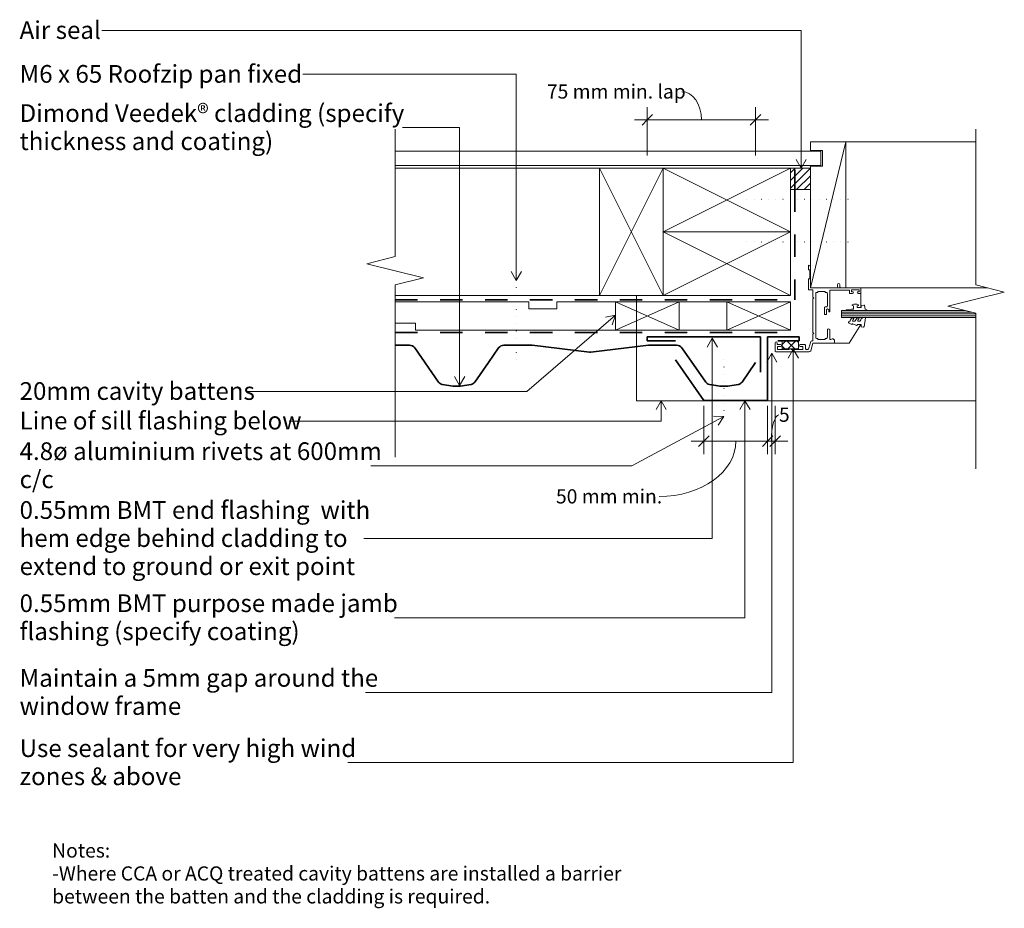
# Model space of a CAD drawing. Units: millimetres. Extents: x 1425 to 2121, y -7 to 620.
import ezdxf

# ---------------------------------------------------------------- set-up
doc = ezdxf.new("R2010")
doc.units = ezdxf.units.MM
doc.linetypes.add('Dash', pattern=[31.75, 15.875, -15.875])
doc.linetypes.add('Dot 1mm', pattern=[5, 0, -5])
for name, color, linetype, lineweight in [('A-____-____-DIMS', 211, 'Continuous', 9), ('A-____-____-DIMS-5', 211, 'Continuous', 9), ('A-____-____-IDEN', 131, 'Continuous', 9), ('A-DETL-____-OTLN', 90, 'Continuous', 13), ('A-DETL-____-THIN', 151, 'Continuous', 13), ('A-DETL-GENF-OTLN', 92, 'Continuous', 13), ('G-____-____-TEXT', 231, 'Continuous', 9)]:
    doc.layers.add(name, color=color, linetype=linetype, lineweight=lineweight)
doc.styles.add('Arial', font='arial.ttf', dxfattribs={"height": 10})
doc.styles.add('Arial_1', font='arial.ttf', dxfattribs={"height": 12.5})
doc.dimstyles.new('Diagonal_-_2_0mm_Arial', dxfattribs={"dimscale": 304.8, "dimtxt": 0.033473, "dimasz": 0.024606, "dimexe": 0.029528, "dimexo": 0.0625, "dimgap": 0.028707, "dimtad": 1, "dimdec": 0, "dimlfac": 304.8, "dimzin": 0, "dimdsep": 46, "dimtxsty": 'Arial', "dimblk1": 'OBLIQUE', "dimblk2": 'OBLIQUE', "dimsah": 1, "dimcen": 0.09, "dimdle": 0.029528, "dimazin": 0, "dimtfac": 1, "dimtdec": 4, "dimtix": 1, "dimtmove": 0, "dimatfit": 3, "dimfxl": 0.000269098, "dimfxlon": 1, "dimtvp": 1, "dimtolj": 1, "dimtzin": 0, "dimarcsym": 2})

# ---------------------------------------------------------------- blocks, each defined once
blk = doc.blocks.new('veedek - Dimond Veedek_ cladding _specify thickness and coating_-4956866-dim_vde_2051_Vertical Cladding with Cavity Window Detail - Jamb')
at = {"layer": 'A-DETL-GENF-OTLN', "lineweight": 35}
for p, q in [((16.87, 28.51), (12.2, 27.69)), ((16.87, 28.51), (12.2, 27.69)), ((32.67, 27.69), (27.99, 28.51)), ((32.67, 27.69), (27.99, 28.51)), ((205.62, 28.51), (200.95, 27.69)), ((221.42, 27.69), (216.74, 28.51)), ((9.61, 26.04), (0, 12.27)), ((9.61, 26.04), (0, 12.27)), ((52.09, 1.92), (35.25, 26.04)), ((52.09, 1.92), (35.25, 26.04)), ((198.36, 26.04), (188.75, 12.27)), ((240.84, 1.92), (224, 26.04)), ((188.75, 12.27), (181.52, 1.92)), ((188.75, 12.27), (181.52, 1.92)), ((116.33, 4.94), (75.7, 0.03)), ((116.33, 4.94), (75.7, 0.03)), ((157.91, 0.03), (117.29, 4.94)), ((157.91, 0.03), (117.29, 4.94)), ((75.16, 0), (55.78, 0)), ((75.16, 0), (55.78, 0)), ((177.83, 0), (158.45, 0)), ((177.83, 0), (158.45, 0)), ((254.67, 0), (244.53, 0))]:
    blk.add_line(p, q, dxfattribs=at)
for centre, radius, start, end in [((22.43, -3), 32, 90, 100), ((22.43, -3), 32, 90, 100), ((22.43, -3), 32, 80, 90), ((22.43, -3), 32, 80, 90), ((211.18, -3), 32, 90, 100), ((211.18, -3), 32, 80, 90), ((12.89, 23.75), 4, 100, 145.07812), ((12.89, 23.75), 4, 100, 145.07812), ((31.97, 23.75), 4, 34.92188, 80), ((31.97, 23.75), 4, 34.92188, 80), ((201.64, 23.75), 4, 100, 145.07812), ((220.72, 23.75), 4, 34.92188, 80), ((8.22, 17.06), 4, 145.07812, 150.17144), ((8.22, 17.06), 4, 145.07812, 150.17144), ((196.97, 17.06), 4, 145.07812, 150.17144), ((55.78, 4.5), 4.5, 214.92188, 270), ((55.78, 4.5), 4.5, 214.92188, 270), ((75.16, 4.5), 4.5, 270, 276.89055), ((75.16, 4.5), 4.5, 270, 276.89055), ((116.81, 0.97), 4, 83.10945, 96.89055), ((116.81, 0.97), 4, 83.10945, 96.89055), ((158.45, 4.5), 4.5, 263.10945, 270), ((158.45, 4.5), 4.5, 263.10945, 270), ((177.83, 4.5), 4.5, 270, 325.07812), ((177.83, 4.5), 4.5, 270, 325.07812), ((244.53, 4.5), 4.5, 214.92188, 270)]:
    blk.add_arc(centre, radius, start, end, dxfattribs=at)
blk = doc.blocks.new('dmd_Horizontal Clad Jamb Flashing - 0_55mm BMT purpose made jamb flashing _specify coating_-3742115-dim_vde_2051_Vertical Cladding with Cavity Window Detail - Jamb')
at = {"layer": 'A-DETL-GENF-OTLN', "lineweight": 35}
for p, q in [((0, -45), (0, 0)), ((0, 0), (22.18, 0)), ((7.18, -3), (10.14, -3)), ((10.14, -3), (21.79, -3)), ((21.79, -3), (22.18, -3)), ((22.18, -3), (22.18, 0)), ((-65.08, -16.33), (-45, -45)), ((-45, -45), (0, -45))]:
    blk.add_line(p, q, dxfattribs=at)
blk = doc.blocks.new('underlay - Roofing underlay and netting shown dashed-4979344-dim_vde_2051_Vertical Cladding with Cavity Window Detail - Jamb')
at = {"layer": 'A-DETL-GENF-OTLN', "linetype": 'Dash', "lineweight": 35}
blk.add_line((-270, 0), (-551.51, 0), dxfattribs=at)
blk = doc.blocks.new('dmd_timber along - Structure-5436768-dim_vde_2051_Vertical Cladding with Cavity Window Detail - Jamb')
at = {"layer": 'A-DETL-GENF-OTLN'}
for p, q in [((414.34, 90), (270, 90)), ((270, 0), (414.34, 0))]:
    blk.add_line(p, q, dxfattribs=at)
blk = doc.blocks.new('Timber - 45x90-2286659-dim_vde_2051_Vertical Cladding with Cavity Window Detail - Jamb')
at = {"layer": 'A-DETL-GENF-OTLN'}
for p, q in [((22.5, 45), (-22.5, 45)), ((-22.5, -45), (22.5, 45)), ((-22.5, 45), (22.5, -45)), ((22.5, -45), (22.5, 45))]:
    blk.add_line(p, q, dxfattribs=at)
blk = doc.blocks.new('Timber - 45x90-V1-dim_vde_2051_Vertical Cladding with Cavity Window Detail - Jamb')
at = {"layer": 'A-DETL-GENF-OTLN'}
for p, q in [((-7.5, 45), (-22.5, 45)), ((-22.5, 45), (-22.5, -45)), ((-22.5, -45), (22.5, 45)), ((-22.5, 45), (22.5, -45)), ((22.5, 45), (-7.5, 45)), ((22.5, -45), (22.5, 45))]:
    blk.add_line(p, q, dxfattribs=at)
blk = doc.blocks.new('soffit - Soffit-4979365-dim_vde_2051_Vertical Cladding with Cavity Window Detail - Jamb')
at = {"layer": 'A-DETL-GENF-OTLN'}
for p, q in [((15.42, 5), (-285.42, 5)), ((-285.42, 5), (-285.42, -5)), ((-285.42, -5), (15.42, -5))]:
    blk.add_line(p, q, dxfattribs=at)
blk = doc.blocks.new('underlay - Roofing underlay and netting shown dashed-4358801-dim_vde_2051_Vertical Cladding with Cavity Window Detail - Jamb')
at = {"layer": 'A-DETL-GENF-OTLN', "linetype": 'Dash', "lineweight": 35}
for p, q in [((-14.02, 0), (-92.02, 0)), ((0, 0), (-14.02, 0))]:
    blk.add_line(p, q, dxfattribs=at)
blk = doc.blocks.new('dmd _timber liner - window head-3472748-dim_vde_2051_Vertical Cladding with Cavity Window Detail - Jamb')
at = {"layer": 'A-DETL-GENF-OTLN'}
for p, q in [((12.5, 51.5), (-12.5, 51.5)), ((-12.5, 51.5), (-12.5, 45.5)), ((-12.5, -51.5), (12.5, 51.5)), ((-12.5, 45.5), (-4, 45.5)), ((-4, 45.5), (-4, 34.5)), ((-4, 34.5), (-12.5, 34.5)), ((-12.5, 34.5), (-12.5, 32.98)), ((-12.5, 32.98), (-12.5, 17.98)), ((-12.5, 17.98), (-12.5, -51.5)), ((-12.5, -51.5), (12.5, -51.5))]:
    blk.add_line(p, q, dxfattribs=at)
blk = doc.blocks.new('dmd_Eco-foam - Air seal-2382675-dim_vde_2051_Vertical Cladding with Cavity Window Detail - Jamb')
at = {"layer": 'A-DETL-GENF-OTLN'}
h = blk.add_hatch(dxfattribs=at)
h.set_pattern_fill('FP_1', color=256, style=0, pattern_type=2)
h.set_pattern_definition([(45, (-1969.761, -500.234), (-2.6516504, 2.6516504), [])])
h.paths.add_polyline_path([(14, 0), (14, 15), (0, 15), (0, 0)], flags=0)
for p, q in [((14, 15), (0, 15)), ((0, 15), (0, 0)), ((14, 0), (14, 15)), ((0, 0), (14, 0))]:
    blk.add_line(p, q, dxfattribs=at)
blk = doc.blocks.new('dmd_timber along - Structure 103-5436761-dim_vde_2051_Vertical Cladding with Cavity Window Detail - Jamb')
at = {"layer": 'A-DETL-GENF-OTLN'}
for p, q in [((92, 103), (0, 103)), ((0, 103), (0, 0)), ((0, 0), (100, 0))]:
    blk.add_line(p, q, dxfattribs=at)
blk = doc.blocks.new('underlay - Roofing underlay and netting shown dashed-4979359-dim_vde_2051_Vertical Cladding with Cavity Window Detail - Jamb')
at = {"layer": 'A-DETL-GENF-OTLN', "linetype": 'Dash', "lineweight": 35}
blk.add_line((-270, 0), (-552.34, 0), dxfattribs=at)
blk = doc.blocks.new('window head - Window-2355363-dim_vde_2051_Vertical Cladding with Cavity Window Detail - Jamb')
at = {"layer": 'A-DETL-GENF-OTLN'}
for p, q in [((-6.17, 46.34), (-6.17, 23.04)), ((0.08, 46.86), (-5.55, 46.86)), ((-2.47, 45.01), (-4.47, 45.01)), ((-4.47, 45.01), (-4.47, 36.92)), ((-2.47, 43.11), (-2.47, 45.01)), ((0.08, 45.36), (-0.97, 45.36)), ((-0.97, 43.11), (-0.97, 45.36)), ((-4.47, 35.31), (-4.47, 27.21)), ((-2.47, 29.11), (-2.47, 27.21)), ((-0.97, 29.11), (-0.97, 26.07)), ((0, 20.15), (-5.51, 21.63)), ((-2.47, 27.21), (-4.47, 27.21)), ((-4.47, 24.86), (-4.47, 23.69)), ((-1.68, 25.36), (-3.96, 25.36)), ((1.02, 21.64), (-3.68, 22.9)), ((45.34, 23.15), (37.5, 23.15)), ((37.5, 23.15), (37.5, 20.15)), ((39, 3.36), (39, 21.9)), ((53.65, 21.9), (39, 21.9)), ((45.34, 22.35), (45.34, 23.15)), ((51.7, 22.35), (45.34, 22.35)), ((54.9, 23.15), (51.7, 23.15)), ((51.7, 23.15), (51.7, 22.35)), ((0, 20.15), (0, 4.95)), ((2.05, 20.15), (6.22, 20.15)), ((2.45, 11.35), (2.45, 16.65)), ((2.45, 16.65), (3.25, 16.65)), ((3.25, 16.65), (3.25, 17.51)), ((3.91, 18.15), (35.1, 18.15)), ((6.81, 19.56), (6.22, 20.15)), ((7.4, 20.15), (6.81, 19.56)), ((7.4, 20.15), (31.22, 20.15)), ((31.81, 19.56), (31.22, 20.15)), ((32.4, 20.15), (31.81, 19.56)), ((32.4, 20.15), (37.5, 20.15)), ((35.71, 16.65), (35.71, 17.74)), ((36.5, 16.65), (35.71, 16.65)), ((36.5, 16.65), (36.5, 11.35)), ((39, 20.83), (39, 3.83)), ((3.25, 11.35), (2.45, 11.35)), ((2.96, 6.51), (2.45, 7.4)), ((2.88, 8.15), (9.6, 8.15)), ((3.25, 10.42), (3.25, 11.35)), ((9.6, 9.85), (4.03, 9.85)), ((24.95, 11.95), (20.8, 11.95)), ((23.65, 10.45), (20.8, 10.45)), ((23.65, 8.95), (22.4, 8.95)), ((22.4, 8.15), (37.3, 8.15)), ((25.55, 10.37), (25.55, 11.55)), ((35.07, 9.85), (26.17, 9.85)), ((36.5, 11.35), (35.69, 11.35)), ((35.69, 11.35), (35.69, 10.38)), ((37.3, 8.15), (37.3, -5.85)), ((2.05, 4.95), (0, 4.95)), ((0, 4.95), (0, -5.5)), ((2.87, 5.77), (2.05, 4.95)), ((18.01, -95.1), (18.01, 0)), ((18.01, 0), (23.01, 0)), ((19.26, -95.1), (19.26, 0)), ((20.51, -95.1), (20.51, 0)), ((21.76, -92.2), (21.76, 0)), ((23.01, -87.2), (23.01, 0)), ((39, 0.43), (39, -13.85)), ((39.7, 2.65), (41.25, 2.65)), ((39.73, 1.15), (41.25, 1.15)), ((0, -5.5), (13.02, -13.85)), ((13.05, -7.28), (14.15, -5.39)), ((23.01, -3.69), (23.01, -9.16)), ((24.01, -7.07), (23.51, -3.66)), ((37.3, -5.85), (35, -5.85)), ((35, -5.85), (35, -7.88)), ((12.29, -10.74), (13.52, -8.12)), ((13.02, -11.1), (12.52, -11.1)), ((13.02, -14), (13.02, -11.1)), ((13.52, -7.64), (13.26, -7.64)), ((13.52, -8.12), (13.52, -7.64)), ((15.42, -8.17), (15.42, -9.35)), ((15.42, -11.78), (15.42, -12.83)), ((17.91, -8.61), (17.77, -8.78)), ((23.01, -10.89), (23.01, -17.75)), ((24.01, -8.6), (24.01, -7.07)), ((26.26, -8.6), (24.01, -8.6)), ((35, -13.85), (25, -13.85)), ((25.01, -11.1), (26.26, -11.1)), ((25.01, -14), (25.01, -11.1)), ((26.52, -7.77), (26.26, -8.6)), ((26.26, -11.1), (26.52, -11.92)), ((35, -11.81), (35, -13.85)), ((35, -13.85), (39, -13.85)), ((36.25, -7.1), (36.25, -7.88)), ((37.5, -7.1), (36.25, -7.1)), ((36.25, -12.6), (36.25, -11.81)), ((36.25, -12.6), (37.5, -12.6)), ((37.5, -12.6), (37.5, -7.1)), ((11.32, -15.73), (11.47, -14)), ((11.47, -14), (13.02, -14)), ((17.73, -16.97), (11.53, -16)), ((18.02, -15.43), (18.02, -16.73)), ((23.48, -17.87), (24.03, -16.91)), ((24.03, -16.91), (26.54, -16.24)), ((26.56, -14), (25.01, -14)), ((26.73, -15.98), (26.56, -14))]:
    blk.add_line(p, q, dxfattribs=at)
for centre, radius, start, end in [((-5.6, 46.29), 0.571, 85.28808, 174.71192), ((-1.72, 43.11), 0.75, 180, 360), ((0.08, 46.11), 0.75, 270, 90), ((-5.08, 36.11), 1.01, 307.08651, 52.91349), ((-1.72, 29.11), 0.75, 0, 180), ((-3.81, 23.28), 2.37, 185.77671, 224.22329), ((-3.92, 24.8), 0.554, 94.60976, 185.39024), ((-2.63, 24.74), 2.12, 209.60039, 240.39961), ((-1.68, 26.07), 0.712, 270, 0), ((0.78, 20.96), 0.715, 350.59055, 79.40945), ((53.65, 23.15), 1.25, 270, 0), ((2.08, 20.75), 0.598, 170.59055, 267.40945), ((4.01, 17.39), 0.767, 82.95832, 171.04168), ((35.03, 17.4), 0.754, 26.64159, 95.35841), ((2.96, 7.61), 0.552, 98.54161, 201.45839), ((4.08, 10.73), 0.883, 200.80132, 273.19868), ((8.91, 9), 1.09, 309.01479, 50.98521), ((20.8, 11.2), 0.75, 90, 270), ((22.4, 8.55), 0.4, 90, 270), ((23.15, 9.7), 0.901, 303.69007, 56.30993), ((24.9, 11.23), 0.728, 26.61131, 94.11559), ((26.14, 10.44), 0.59, 186.64331, 273.35669), ((35.06, 10.49), 0.642, 270.48427, 349.51573), ((2.39, 6.21), 0.649, 317.70693, 27.70693), ((39.7, 3.36), 0.703, 180, 270), ((39.73, 0.43), 0.727, 90, 180), ((41.25, 1.9), 0.75, 270, 90), ((14.58, -5.64), 0.5, 94.13533, 150), ((14.49, -6.14), 1, 17.9896, 87.0762), ((15.92, -5.67), 0.5, 197.9896, 245.17835), ((13.48, -10.95), 5.31, 31.30042, 65.17835), ((23.26, -3.69), 0.25, 8.37364, 180), ((12.52, -10.85), 0.25, 154.98875, 270), ((13.26, -7.4), 0.237, 150, 270), ((15.67, -8.17), 0.25, 80.2777, 180), ((15.92, -9.35), 0.5, 180, 245.01386), ((15.67, -11.78), 0.25, 73.92868, 180), ((15.92, -12.83), 0.5, 180, 249.6624), ((15.18, -11.04), 3.16, 45.3449, 80.2777), ((13.27, -15.04), 5.78, 34.68363, 65.01386), ((14.58, -15.57), 4.19, 46.10803, 73.92868), ((14.29, -17.24), 4.21, 27.38899, 69.6624), ((17.58, -8.61), 0.25, 225.3449, 319.20688), ((17.6, -12.27), 0.3, 247.19356, 327), ((17.34, -11.97), 0.682, 327, 36.9849), ((17.58, -8.32), 0.444, 319.20688, 32.7008), ((26.76, -7.85), 0.25, 28.07249, 162.41205), ((26.76, -11.85), 0.25, 197.58795, 331.92751), ((23.01, -9.85), 4.5, 331.92751, 28.07249), ((35.63, -7.88), 0.625, 180, 360), ((35.63, -11.81), 0.625, 0, 180), ((11.57, -15.75), 0.25, 175, 261.04611), ((17.77, -16.73), 0.25, 261.04611, 0), ((17.52, -15.43), 0.5, 0, 29.17044), ((23.26, -17.75), 0.25, 180, 330), ((26.48, -16), 0.25, 285, 4.74193)]:
    blk.add_arc(centre, radius, start, end, dxfattribs=at)
blk = doc.blocks.new('Break Line_dimond - Break Line_dimond-2288556-dim_vde_2051_Vertical Cladding with Cavity Window Detail - Jamb')
at = {"layer": 'A-DETL-GENF-OTLN'}
for p, q in [((-10, 0), (-5, 20)), ((-5, 20), (0, 0)), ((-120, 0), (-10, 0)), ((0, 0), (5, -20)), ((5, -20), (10, 0)), ((10, 0), (120, 0))]:
    blk.add_line(p, q, dxfattribs=at)
blk = doc.blocks.new('Fixing line - fixing line 60mm-2191164-dim_vde_2051_Vertical Cladding with Cavity Window Detail - Jamb')
at = {"layer": 'A-DETL-GENF-OTLN', "linetype": 'Dot 1mm', "lineweight": 25}
blk.add_line((75, 0), (0, 0), dxfattribs=at)
blk = doc.blocks.new('dmd_window end flashing - 0_55mm BMT end flashing  with hem edge behind cladding to extend to ground or exit point-2362737-dim_vde_2051_Vertical Cladding with Cavity Window Detail - Jamb')
at = {"layer": 'A-DETL-GENF-OTLN', "lineweight": 35}
for p, q in [((-80, 0), (0, 0)), ((-80, -3), (-80, 0)), ((-60, -3), (-80, -3)), ((0, 0), (0, -25))]:
    blk.add_line(p, q, dxfattribs=at)
blk = doc.blocks.new('Break Line_dimond - Break Line_dimond-3745136-dim_vde_2051_Vertical Cladding with Cavity Window Detail - Jamb')
at = {"layer": 'A-DETL-GENF-OTLN'}
for p, q in [((5, 20), (0, 0)), ((10, 0), (5, 20)), ((-10, 0), (-100, 0)), ((-5, -20), (-10, 0)), ((0, 0), (-5, -20)), ((131.66, 0), (10, 0))]:
    blk.add_line(p, q, dxfattribs=at)
blk = doc.blocks.new('dmd_sealant - Use sealant for very high wind zones _ above-2487307-dim_vde_2051_Vertical Cladding with Cavity Window Detail - Jamb')
at = {"layer": 'A-DETL-GENF-OTLN'}
h = blk.add_hatch(dxfattribs=at)
h.set_pattern_fill('FP_2', color=256, style=0, pattern_type=2)
h.set_pattern_definition([(315, (-387.69, 1975.375), (3.535534, 3.535534), []), (45, (-387.69, 1975.375), (-3.535534, 3.535534), [])])
h.paths.add_polyline_path([(0, 0), (5.54, 0), (5.54, 11.65), (0, 11.65)], flags=0)
for p, q in [((5.54, 11.65), (0, 11.65)), ((0, 11.65), (0, 0)), ((5.54, 0), (5.54, 11.65)), ((0, 0), (5.54, 0))]:
    blk.add_line(p, q, dxfattribs=at)
blk = doc.blocks.new('Timber - 20mm cavity battens-2307829-dim_vde_2051_Vertical Cladding with Cavity Window Detail - Jamb')
at = {"layer": 'A-DETL-GENF-OTLN'}
for p, q in [((10, 22.5), (-10, 22.5)), ((-10, 22.5), (-10, -22.5)), ((-10, -22.5), (10, 22.5)), ((-10, 22.5), (10, -22.5)), ((10, -22.5), (10, 22.5)), ((-10, -22.5), (10, -22.5))]:
    blk.add_line(p, q, dxfattribs=at)
blk = doc.blocks.new('Timber - 45x90-V2-dim_vde_2051_Vertical Cladding with Cavity Window Detail - Jamb')
at = {"layer": 'A-DETL-GENF-OTLN'}
for p, q in [((22.5, 45), (-22.5, 45)), ((-22.5, 45), (-22.5, -45)), ((-22.5, -45), (22.5, 45)), ((-22.5, 45), (22.5, -45)), ((22.5, -45), (22.5, 45)), ((-22.5, -45), (22.5, -45))]:
    blk.add_line(p, q, dxfattribs=at)
blk = doc.blocks.new('Fixing line - 4_8ø aluminium rivets at 600mm c_c-4400747-dim_vde_2051_Vertical Cladding with Cavity Window Detail - Jamb')
at = {"layer": 'A-DETL-GENF-OTLN', "linetype": 'Dot 1mm', "lineweight": 25}
blk.add_line((40, 0), (0, 0), dxfattribs=at)
blk = doc.blocks.new('Fixing line - M6 x 65 Roofzip pan fixed-4959185-dim_vde_2051_Vertical Cladding with Cavity Window Detail - Jamb')
at = {"layer": 'A-DETL-GENF-OTLN', "linetype": 'Dot 1mm', "lineweight": 25}
blk.add_line((60, 0), (0, 0), dxfattribs=at)
blk = doc.blocks.new('DIMBLOCK1-dim_vde_2051_Vertical Cladding with Cavity Window Detail - Jamb')
at = {"layer": 'A-____-____-DIMS-5', "transparency": 16777216}
for p, q in [((1908.58, 347.38), (1908.58, 313.38)), ((1908.58, 322.38), (1908.58, 347.38)), ((1953.58, 347.38), (1953.58, 313.38)), ((1953.58, 322.38), (1953.58, 347.38)), ((1899.58, 322.38), (1953.58, 322.38))]:
    blk.add_line(p, q, dxfattribs=at)
at = {"layer": 'A-____-____-DIMS-5', "lineweight": 35, "transparency": 16777216}
for p, q in [((1908.58, 322.38), (1904.83, 318.63)), ((1908.58, 322.38), (1912.33, 326.13)), ((1953.58, 322.38), (1949.83, 318.63)), ((1953.58, 322.38), (1957.33, 326.13))]:
    blk.add_line(p, q, dxfattribs=at)
at = {"layer": 'A-____-____-DIMS-5', "transparency": 16777216}
blk.add_ellipse((1876.88, 322.38), major_axis=(54.2, 0), ratio=0.720597, start_param=4.712389, end_param=6.283185, dxfattribs=at)
at = {"layer": 'A-____-____-DIMS-5', "color": 0, "transparency": 16777216, "insert": (1804.05, 288.46), "char_height": 10, "width": 87.397, "attachment_point": 1, "line_spacing_factor": 0.941778, "style": 'Arial_1'}
blk.add_mtext('50 mm min.', dxfattribs=at)
blk = doc.blocks.new('_Oblique')
at = {"color": 0, "linetype": 'ByBlock', "lineweight": -2}
blk.add_line((-0.5, -0.5), (0.5, 0.5), dxfattribs=at)
blk = doc.blocks.new('DIMBLOCK2-dim_vde_2051_Vertical Cladding with Cavity Window Detail - Jamb')
at = {"layer": 'A-____-____-DIMS-5', "transparency": 16777216}
for p, q in [((1953.58, 347.38), (1953.58, 313.38)), ((1953.58, 322.38), (1953.58, 347.38)), ((1958.81, 347.38), (1958.81, 313.38)), ((1958.81, 322.38), (1958.81, 347.38)), ((1953.58, 322.38), (1967.81, 322.38))]:
    blk.add_line(p, q, dxfattribs=at)
at = {"layer": 'A-____-____-DIMS-5', "lineweight": 35, "transparency": 16777216}
for p, q in [((1953.58, 322.38), (1949.83, 318.63)), ((1953.58, 322.38), (1957.33, 326.13)), ((1958.81, 322.38), (1955.06, 318.63)), ((1958.81, 322.38), (1962.56, 326.13))]:
    blk.add_line(p, q, dxfattribs=at)
at = {"layer": 'A-____-____-DIMS-5', "transparency": 16777216}
blk.add_ellipse((1961.57, 322.38), major_axis=(0, 18.64), ratio=0.288103, start_param=0, end_param=1.570796, dxfattribs=at)
at = {"layer": 'A-____-____-DIMS-5', "color": 0, "transparency": 16777216, "insert": (1961.57, 346.15), "char_height": 10, "width": 9.2294, "attachment_point": 1, "line_spacing_factor": 0.941778, "style": 'Arial_1'}
blk.add_mtext('5', dxfattribs=at)
blk = doc.blocks.new('DIMBLOCK3-dim_vde_2051_Vertical Cladding with Cavity Window Detail - Jamb')
at = {"layer": 'A-____-____-DIMS-5', "transparency": 16777216}
for p, q in [((1868.58, 524.32), (1868.58, 558.32)), ((1945.08, 524.32), (1945.08, 558.32)), ((1859.58, 549.32), (1954.08, 549.32)), ((1868.58, 549.32), (1868.58, 524.32)), ((1945.08, 549.32), (1945.08, 524.32))]:
    blk.add_line(p, q, dxfattribs=at)
at = {"layer": 'A-____-____-DIMS-5', "lineweight": 35, "transparency": 16777216}
for p, q in [((1868.58, 549.32), (1872.33, 553.07)), ((1945.08, 549.32), (1948.83, 553.07)), ((1868.58, 549.32), (1864.83, 545.57)), ((1945.08, 549.32), (1941.33, 545.57))]:
    blk.add_line(p, q, dxfattribs=at)
at = {"layer": 'A-____-____-DIMS-5', "transparency": 16777216}
blk.add_ellipse((1892.9, 549.32), major_axis=(0, 19.97), ratio=0.697508, start_param=4.712389, end_param=6.283185, dxfattribs=at)
at = {"layer": 'A-____-____-DIMS-5', "color": 0, "transparency": 16777216, "insert": (1797.63, 574.43), "char_height": 10, "width": 114.3318, "attachment_point": 1, "line_spacing_factor": 0.941778, "style": 'Arial_1'}
blk.add_mtext('75 mm min. lap', dxfattribs=at)

msp = doc.modelspace()

# ---------------------------------------------------------------- linework, layer by layer
at = {"layer": 'A-____-____-IDEN'}
for p, q in [((1977.2964, 612.5133), (1483.3369, 612.5133)), ((1977.2964, 515.1584), (1977.2964, 612.5133)), ((1776.0121, 581.5668), (1625.2369, 581.5668)), ((1776.0121, 435.9891), (1776.0121, 581.5668)), ((1735.9434, 543.9372), (1695.6869, 543.9372)), ((1735.9434, 361.8636), (1735.9434, 543.9372)), ((1977.2964, 515.1584), (1973.688, 521.4084)), ((1977.2964, 515.1584), (1980.9049, 521.4084)), ((1776.0121, 435.9891), (1772.4037, 442.2391)), ((1776.0121, 435.9891), (1779.6205, 442.2391)), ((1846.0128, 411.4386), (1783.372, 357.5692)), ((1846.0128, 411.4386), (1838.9213, 410.0994)), ((1846.0128, 411.4386), (1843.6269, 404.6276)), ((1914.4984, 395.1054), (1910.8899, 388.8554)), ((1914.4984, 395.1054), (1918.1068, 388.8554)), ((1914.4984, 395.1054), (1914.4984, 253.6753)), ((1956.5585, 384.5308), (1952.9501, 378.2808)), ((1956.5585, 384.5308), (1960.167, 378.2808)), ((1956.5585, 384.5308), (1956.5585, 144.9852)), ((1971.7163, 387.3431), (1968.1078, 381.0931)), ((1971.7163, 387.3431), (1975.3247, 381.0931)), ((1971.7163, 387.3431), (1971.7163, 95.3735)), ((1735.9434, 361.8636), (1732.335, 368.1136)), ((1735.9434, 361.8636), (1739.5518, 368.1136)), ((1783.372, 357.5692), (1585.5369, 357.5692)), ((1878.3203, 350.9606), (1874.7118, 344.7106)), ((1878.3203, 350.9606), (1881.9287, 344.7106)), ((1878.3203, 350.9606), (1878.3203, 336.6605)), ((1937.5525, 350.9606), (1933.9441, 344.7106)), ((1937.5525, 350.9606), (1941.161, 344.7106)), ((1937.5525, 350.9606), (1937.5525, 197.765)), ((1878.3203, 336.6605), (1615.6369, 336.6605)), ((1922.5344, 339.9558), (1857.6819, 305.1355)), ((1922.5344, 339.9558), (1915.321, 340.1784)), ((1922.5344, 339.9558), (1918.7349, 333.8201)), ((1857.6819, 305.1355), (1673.1869, 305.1355)), ((1914.4984, 253.6753), (1668.2369, 253.6753)), ((1937.5525, 197.765), (1690.0369, 197.765)), ((1956.5585, 144.9852), (1669.5369, 144.9852)), ((1971.7163, 95.3735), (1656.9869, 95.3735))]:
    msp.add_line(p, q, dxfattribs=at)
at = {"layer": 'A-DETL-____-OTLN'}
for p, q in [((1784.7612, 420.8215), (1690.4165, 420.8215)), ((1784.7612, 415.8215), (1784.7612, 420.8215)), ((1804.7612, 420.8215), (1804.7612, 415.8215)), ((1846.0835, 420.8215), (1804.7612, 420.8215)), ((1924.7612, 420.8215), (1891.0835, 420.8215)), ((1804.7612, 415.8215), (1784.7612, 415.8215)), ((1690.4165, 405.8215), (1704.7612, 405.8215)), ((1704.7612, 405.8215), (1704.7612, 400.8215)), ((1704.7612, 400.8215), (1846.0835, 400.8215)), ((1891.0835, 400.8215), (1924.7612, 400.8215))]:
    msp.add_line(p, q, dxfattribs=at)
at = {"layer": 'A-DETL-____-THIN'}
for p, q in [((1861.0121, 425.2343), (1861.0121, 350.8928)), ((1861.0121, 350.8928), (2100.7612, 350.8928))]:
    msp.add_line(p, q, dxfattribs=at)

# ---------------------------------------------------------------- block references
at = {"layer": 'A-DETL-GENF-OTLN'}
for name, p, rotation in [('Break Line_dimond - Break Line_dimond-3745136-dim_vde_2051_Vertical Cladding with Cavity Window Detail - Jamb', (1690.4165, 442.7966), 270.0000000000011), ('Break Line_dimond - Break Line_dimond-2288556-dim_vde_2051_Vertical Cladding with Cavity Window Detail - Jamb', (2100.7612, 422.7966), 269.9999999999988), ('soffit - Soffit-4979365-dim_vde_2051_Vertical Cladding with Cavity Window Detail - Jamb', (1705.8389, 522.259), 180), ('Timber - 45x90-V1-dim_vde_2051_Vertical Cladding with Cavity Window Detail - Jamb', (1924.7612, 492.7343), 269.9999999999999), ('underlay - Roofing underlay and netting shown dashed-4358801-dim_vde_2051_Vertical Cladding with Cavity Window Detail - Jamb', (1972.7612, 514.259), 89.99999999999993), ('Fixing line - fixing line 60mm-2191164-dim_vde_2051_Vertical Cladding with Cavity Window Detail - Jamb', (2013.8849, 493.2723), 179.9917727397488), ('Timber - 45x90-2286659-dim_vde_2051_Vertical Cladding with Cavity Window Detail - Jamb', (1924.7612, 447.7343), 269.9999999999999), ('Fixing line - fixing line 60mm-2191164-dim_vde_2051_Vertical Cladding with Cavity Window Detail - Jamb', (2013.8849, 463.2723), 179.9917727397488), ('window head - Window-2355363-dim_vde_2051_Vertical Cladding with Cavity Window Detail - Jamb', (2005.6632, 391.759), 90.0000000000001), ('Fixing line - M6 x 65 Roofzip pan fixed-4959185-dim_vde_2051_Vertical Cladding with Cavity Window Detail - Jamb', (1776.0121, 375.9891), 89.9999999999999), ('underlay - Roofing underlay and netting shown dashed-4979359-dim_vde_2051_Vertical Cladding with Cavity Window Detail - Jamb', (1420.4165, 422.2343), 180), ('Timber - 20mm cavity battens-2307829-dim_vde_2051_Vertical Cladding with Cavity Window Detail - Jamb', (1868.5835, 410.8215), 89.9999999999998), ('Timber - 20mm cavity battens-2307829-dim_vde_2051_Vertical Cladding with Cavity Window Detail - Jamb', (1947.2612, 410.8215), 269.9999999999999), ('underlay - Roofing underlay and netting shown dashed-4979344-dim_vde_2051_Vertical Cladding with Cavity Window Detail - Jamb', (1420.4165, 399.2351), 180), ('veedek - Dimond Veedek_ cladding _specify thickness and coating_-4956866-dim_vde_2051_Vertical Cladding with Cavity Window Detail - Jamb', (1945.0835, 390.2343), 180), ('dmd_sealant - Use sealant for very high wind zones _ above-2487307-dim_vde_2051_Vertical Cladding with Cavity Window Detail - Jamb', (1975.3746, 387.6903), 89.99999999999991), ('Fixing line - 4_8ø aluminium rivets at 600mm c_c-4400747-dim_vde_2051_Vertical Cladding with Cavity Window Detail - Jamb', (1922.5344, 339.9558), 89.9999999999999)]:
    msp.add_blockref(name, p, dxfattribs=dict(at, rotation=rotation))
for name, p in [('dmd _timber liner - window head-3472748-dim_vde_2051_Vertical Cladding with Cavity Window Detail - Jamb', (1996.2612, 482.259)), ('dmd_timber along - Structure 103-5436761-dim_vde_2051_Vertical Cladding with Cavity Window Detail - Jamb', (2008.7612, 430.759)), ('dmd_timber along - Structure-5436768-dim_vde_2051_Vertical Cladding with Cavity Window Detail - Jamb', (1420.4165, 425.2343)), ('Timber - 45x90-V2-dim_vde_2051_Vertical Cladding with Cavity Window Detail - Jamb', (1857.2612, 470.2343)), ('dmd_Eco-foam - Air seal-2382675-dim_vde_2051_Vertical Cladding with Cavity Window Detail - Jamb', (1969.7612, 500.2343)), ('dmd_window end flashing - 0_55mm BMT end flashing  with hem edge behind cladding to extend to ground or exit point-2362737-dim_vde_2051_Vertical Cladding with Cavity Window Detail - Jamb', (1948.5835, 396.2343)), ('dmd_Horizontal Clad Jamb Flashing - 0_55mm BMT purpose made jamb flashing _specify coating_-3742115-dim_vde_2051_Vertical Cladding with Cavity Window Detail - Jamb', (1953.5835, 396.2343))]:
    msp.add_blockref(name, p, dxfattribs=at)

# ---------------------------------------------------------------- texts
at = {"layer": 'A-____-____-IDEN', "char_height": 12.5, "attachment_point": 1, "style": 'Arial'}
for s, insert, width in [('Air seal', (1425.1369, 619.0633), 70.147656), ('M6 x 65 Roofzip pan fixed', (1425.1369, 588.1168), 242.109625), ('Dimond Veedek® cladding (specify', (1425.1369, 560.4122), 327.489344), ('thickness and coating)', (1425.1369, 540.5685), 209.240437), ('20mm cavity battens', (1425.1369, 364.1192), 194.008375), ('Line of sill flashing below', (1425.1369, 343.2105), 230.485156), ('4.8ø aluminium rivets at 600mm', (1425.1369, 321.6105), 300.231969), ('c/c', (1425.1369, 301.7668), 27.658219), ('0.55mm BMT end flashing  with', (1425.1369, 280.0753), 294.219312), ('hem edge behind cladding to', (1425.1369, 260.2316), 268.966156), ('extend to ground or exit point', (1425.1369, 240.3878), 271.371219), ('0.55mm BMT purpose made jamb', (1425.1369, 214.24), 320.675), ('flashing (specify coating)', (1425.1369, 194.3963), 231.286844), ('Maintain a 5mm gap around the', (1425.1369, 161.4602), 295.822687), ('window frame', (1425.1369, 141.6164), 129.071687), ('Use sealant for very high wind', (1425.1369, 111.8485), 280.590625), ('zones & above', (1425.1369, 92.0048), 139.092781)]:
    msp.add_mtext(s, dxfattribs=dict(at, insert=insert, width=width))
at = {"layer": 'G-____-____-TEXT', "color": 7, "char_height": 10, "attachment_point": 1, "style": 'Arial_1'}
for s, insert, width in [('Notes:', (1448.1295, 38.3272), 50.105469), ('-Where CCA or ACQ treated cavity battens are installed a barrier ', (1448.1295, 22.1215), 502.658063), ('between the batten and the cladding is required.', (1448.1295, 5.9157), 369.177094)]:
    msp.add_mtext(s, dxfattribs=dict(at, insert=insert, width=width))

# ---------------------------------------------------------------- dimensions: what is measured, and where the dimension line sits
at = {"layer": 'A-____-____-DIMS'}
for base, p1, p2, text, override, picture, middle in [((1945.0835, 549.3204), (1868.5835, 524.3204), (1945.0835, 524.3204), '75 mm min. lap', {"dimpost": '<>', "dimfxl": 76.5}, 'DIMBLOCK3-dim_vde_2051_Vertical Cladding with Cavity Window Detail - Jamb', (1854.7916, 567.7609)), ((1953.5835, 322.3821), (1908.5835, 347.3821), (1953.5835, 347.3821), '50 mm min.', {"dimpost": '<>', "dimfxl": 45}, 'DIMBLOCK1-dim_vde_2051_Vertical Cladding with Cavity Window Detail - Jamb', (1847.7472, 281.7904))]:
    dim = msp.add_linear_dim(base=base, p1=p1, p2=p2, text=text, dimstyle='Diagonal_-_2_0mm_Arial', override=override, dxfattribs=at)
    dim.commit()
    dim.dimension.update_dxf_attribs({"geometry": picture, "text_midpoint": middle, "dimtype": 128})
dim = msp.add_linear_dim(base=(1958.8079, 322.3821), p1=(1953.5835, 347.3821), p2=(1958.8079, 347.3821), dimstyle='Diagonal_-_2_0mm_Arial', override={"dimpost": '<>', "dimfxl": 5.224407}, dxfattribs=at)
dim.commit()
dim.dimension.update_dxf_attribs({"geometry": 'DIMBLOCK2-dim_vde_2051_Vertical Cladding with Cavity Window Detail - Jamb', "text_midpoint": (1966.1798, 339.4866), "dimtype": 128})

doc.saveas('drawing.dxf')
